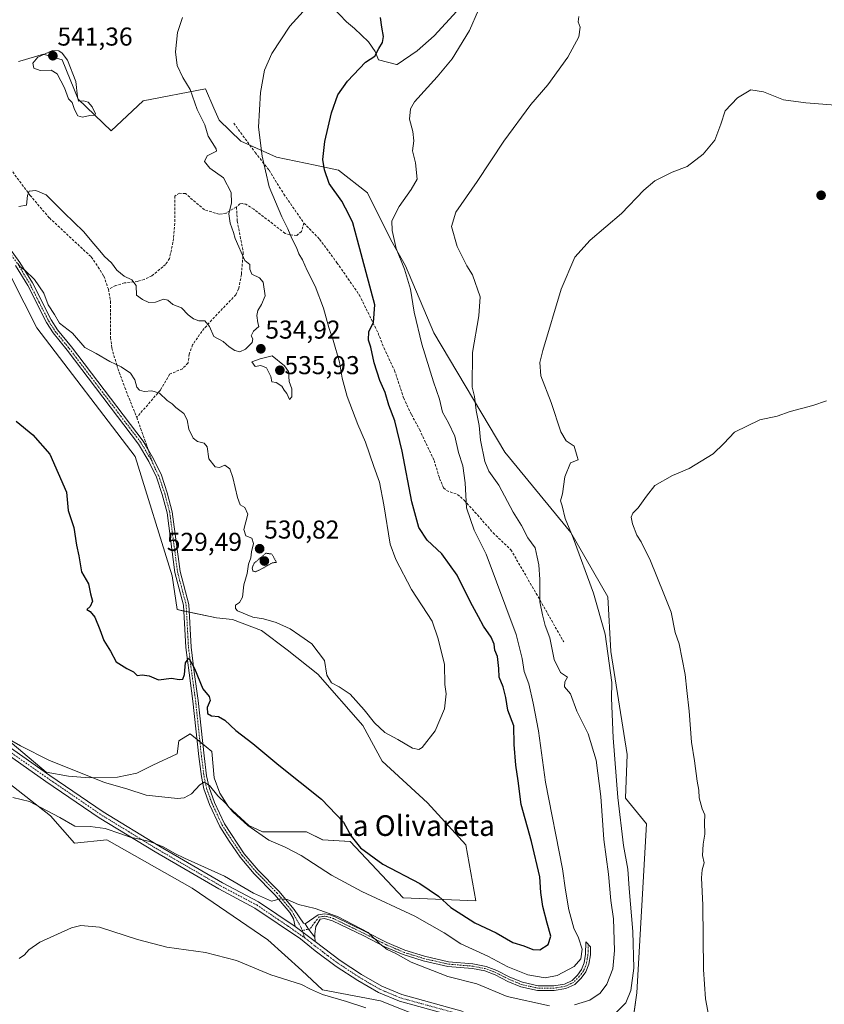
# Model space of a CAD drawing. Units: metres. Extents: x 638426 to 641897, y 4715933 to 4718316.
# Drawn here: x 639316 to 639628, y 4717403 to 4717785 of the extents above; entities that cross this region are included whole.
import ezdxf
from ezdxf.enums import TextEntityAlignment as Align

# ---------------------------------------------------------------- set-up
doc = ezdxf.new("R2010")
doc.units = ezdxf.units.M
doc.header["$MEASUREMENT"] = 0
for name, pattern in [('TRAZO_Y_PUNTO', [1, 0.5, -0.25, 0, -0.25]), ('TRAZOS2', [0.375, 0.25, -0.125]), ('TRAZOSX2', [1.5, 1, -0.5])]:
    doc.linetypes.add(name, pattern=pattern)
for name, color, linetype, lineweight in [('Camino', 19, 'Continuous', 0), ('Camino Cxs', 19, 'Continuous', 0), ('Camino eje', 39, 'TRAZO_Y_PUNTO', 13), ('Carátula', 7, 'Continuous', 5), ('Cultivos herbáceos CxS', 92, 'Continuous', 0), ('Curva de nivel maestra', 36, 'Continuous', 30), ('Curva de nivel normal', 36, 'Continuous', 0), ('Curva de nivel normal depresión', 36, 'TRAZOS2', 0), ('Matorral', 135, 'Continuous', 0), ('Matorral CxS', 135, 'Continuous', 0), ('Punto de cota en terreno', 7, 'Continuous', 0), ('Rótulo de punto de cota en terreno', 19, 'Continuous', 0), ('Senda', 19, 'TRAZOSX2', 0), ('Texto cartográfico', 19, 'Continuous', 0)]:
    doc.layers.add(name, color=color, linetype=linetype, lineweight=lineweight)
doc.styles.add('Arial', font='txt', dxfattribs={"height": 0.2})

# ---------------------------------------------------------------- blocks, each defined once
blk = doc.blocks.new('*U150')
at = {"layer": 'Cultivos herbáceos CxS', "color": 92, "linetype": 'Continuous', "lineweight": 0}
for points in [[(639307.86, 4717694.82, 529.87), (639322.84, 4717665.47, 528.98), (639360.93, 4717615.5, 527.47), (639375.29, 4717569.28, 526.53), (639377.16, 4717556.17, 525.99), (639392.38, 4717553.01, 527.88), (639398.62, 4717552.38, 528.5), (639409.86, 4717548.01, 528.23), (639419.85, 4717540.51, 528.88), (639431.71, 4717531.14, 529.66), (639449.2, 4717511.16, 529.46), (639456.69, 4717497.42, 528.83), (639474.17, 4717481.18, 528.87), (639489.15, 4717464.94, 529.06), (639492.97, 4717443.16, 528.06), (639464.8, 4717444.33, 521.9), (639444.2, 4717466.19, 523.98), (639433.59, 4717466.81, 522.01), (639427.34, 4717469.94, 521.84), (639410.25, 4717469.94, 520.12), (639404.94, 4717472.44, 519.92), (639397.14, 4717479.62, 519.77), (639393.71, 4717484.93, 520.19), (639391.52, 4717490.86, 521.01), (639390.59, 4717501.17, 522.69), (639388.39, 4717502.95, 522.27), (639382.2, 4717507.96, 522.68), (639377.79, 4717505.23, 522.76), (639377.16, 4717500.23, 522.14), (639367.8, 4717495.86, 521.66), (639361.55, 4717492.73, 520.92), (639354.06, 4717491.17, 520.54), (639343.13, 4717490.86, 519.74), (639335.02, 4717491.49, 518.67), (639326.41, 4717493.06, 517.74), (639299.18, 4717516, 520.68)], [(639302.86, 4717495.86, 516.09), (639328.07, 4717476.18, 514.52), (639337.43, 4717465.57, 513.09), (639349.92, 4717466.81, 513.41), (639383.01, 4717448.08, 512.51), (639412.36, 4717428.09, 511.82), (639425.47, 4717416.22, 511.46), (639433.58, 4717408.73, 510.46), (639456.06, 4717404.36, 511.28), (639479.79, 4717394.99, 510.45)], [(639548.47, 4717358.76, 507.3), (639555.34, 4717407.48, 508.8), (639559.08, 4717473.06, 506.55), (639550.97, 4717483.05, 508.05), (639551.59, 4717499.92, 507.42), (639545.35, 4717539.89, 508.64), (639544.1, 4717561.12, 507.67), (639529.74, 4717586.11, 509.97), (639504.2, 4717617.24, 512.86), (639476.68, 4717663.48, 517.47), (639465.76, 4717689.47, 519.69), (639460, 4717699.61, 520.31), (639450.92, 4717717.89, 521.67), (639439.68, 4717726.64, 523.62), (639430.63, 4717728.51, 525.79), (639415.64, 4717731.63, 528.88), (639401.9, 4717737.88, 530.94), (639393.48, 4717746, 532.09), (639391.45, 4717750.64, 531.92), (639388.17, 4717758.18, 532.96), (639363.97, 4717753.49, 538.34), (639351.64, 4717741.94, 539.5), (639338.84, 4717754.12, 539.86), (639332.6, 4717769.42, 540.54), (639327.44, 4717770.99, 540.4), (639325.42, 4717771.6, 540.12), (639316.2, 4717768.93, 539.18), (639315.74, 4717768.79, 539.1)], [(639434.68, 4717792.84, 529.37), (639442.8, 4717784.1, 527.56), (639445.92, 4717781.6, 527), (639451.38, 4717776.44, 525.92), (639453.94, 4717772.64, 525.09), (639455.22, 4717769.47, 524.66), (639462.21, 4717767.6, 522.85), (639462.46, 4717767.63, 522.79), (639470.27, 4717772.85, 522.25), (639476.83, 4717778.79, 521.54), (639489.94, 4717793.15, 520.7)]]:
    blk.add_polyline3d(points, dxfattribs=at)
blk = doc.blocks.new('*U186')
at = {"layer": 'Curva de nivel normal', "color": 36, "linetype": 'Continuous', "lineweight": 0}
blk.add_polyline3d([(639315.85, 4717712.49, 535), (639318.72, 4717713.06, 535), (639319.11, 4717716.82, 535), (639319.87, 4717718.46, 535), (639322.37, 4717718.75, 535), (639326.39, 4717717.03, 535), (639333.4, 4717710.04, 535), (639340.87, 4717702.85, 535), (639344.84, 4717698, 535), (639347.27, 4717695.36, 535), (639349, 4717693.17, 535), (639351.75, 4717690.65, 535), (639353.81, 4717687.81, 535), (639356.68, 4717685.51, 535), (639359.67, 4717684.05, 535), (639361.26, 4717681.84, 535), (639361.44, 4717678.08, 535), (639363.75, 4717676.39, 535), (639366.26, 4717675.24, 535), (639368.8, 4717675.44, 535), (639371.85, 4717676.55, 535), (639373.56, 4717676.16, 535), (639375.48, 4717674.48, 535), (639378.86, 4717673.25, 535), (639381.46, 4717670.55, 535), (639383.52, 4717668.91, 535), (639385.6, 4717668.18, 535), (639387.9, 4717668.16, 535), (639389.71, 4717666.02, 535), (639391.41, 4717662.1, 535), (639395.03, 4717660.21, 535), (639397.39, 4717658.14, 535), (639399.49, 4717656.64, 535), (639401.52, 4717656.18, 535), (639403.73, 4717657.18, 535), (639406.23, 4717659.78, 535), (639406.49, 4717661.25, 535), (639405.86, 4717662.35, 535), (639406.77, 4717664.16, 535), (639408.79, 4717665.95, 535), (639408.41, 4717667.38, 535), (639408.02, 4717670.21, 535), (639408.44, 4717672.22, 535), (639409.93, 4717674.49, 535), (639411.24, 4717677.83, 535), (639410.57, 4717683.14, 535), (639409.05, 4717684.88, 535), (639406.08, 4717686.23, 535), (639405.35, 4717688.2, 535), (639405.34, 4717690.03, 535), (639403.44, 4717691.54, 535), (639399.64, 4717700.11, 535), (639399.04, 4717702.48, 535), (639397.72, 4717706.06, 535), (639397.27, 4717709.74, 535), (639398.28, 4717713.92, 535), (639398.17, 4717717.93, 535), (639395.14, 4717723.6, 535), (639389.86, 4717727.45, 535), (639387.73, 4717729.97, 535), (639388.8, 4717732.13, 535), (639392.42, 4717733.93, 535), (639392.31, 4717734.94, 535), (639389.26, 4717739.76, 535), (639387.87, 4717744.27, 535), (639385, 4717750.17, 535), (639382.2, 4717757.89, 535), (639379.35, 4717762.52, 535), (639377.21, 4717767.23, 535), (639376.49, 4717772.47, 535), (639377.35, 4717780.04, 535), (639379.23, 4717785.87, 535)], dxfattribs=at)
blk = doc.blocks.new('*U202')
at = {"layer": 'Curva de nivel normal', "color": 36, "linetype": 'Continuous', "lineweight": 0}
blk.add_polyline3d([(639315.47, 4717690.48, 530), (639316.39, 4717689.12, 530), (639318.17, 4717687.81, 530), (639321.86, 4717684.17, 530), (639325.48, 4717678.91, 530), (639327.22, 4717674.33, 530), (639329.58, 4717670.68, 530), (639331.59, 4717667.33, 530), (639336.64, 4717663.42, 530), (639341.42, 4717657.81, 530), (639345.85, 4717655.57, 530), (639351.07, 4717652.46, 530), (639355.49, 4717650.38, 530), (639359.08, 4717647.88, 530), (639360.73, 4717645.3, 530), (639361.53, 4717642.5, 530), (639362.61, 4717641.25, 530), (639364.35, 4717640.83, 530), (639367.38, 4717641.04, 530), (639370.3, 4717640.18, 530), (639373.28, 4717637.22, 530), (639375.22, 4717635.93, 530), (639376.69, 4717634.53, 530), (639379.76, 4717632.26, 530), (639381.1, 4717629.83, 530), (639381.66, 4717626.16, 530), (639383.34, 4717622.68, 530), (639385.04, 4717621.35, 530), (639387.71, 4717620.78, 530), (639388.79, 4717619.27, 530), (639389.41, 4717614.62, 530), (639391.92, 4717611.49, 530), (639393.65, 4717611.26, 530), (639395.69, 4717612.16, 530), (639397.61, 4717610.8, 530), (639398.81, 4717607.45, 530), (639400.53, 4717599.61, 530), (639401.64, 4717596.8, 530), (639403.45, 4717595.83, 530), (639404.62, 4717593.14, 530), (639403.01, 4717587.22, 530), (639403.82, 4717584.75, 530), (639406.15, 4717583.89, 530), (639406.74, 4717581.86, 530), (639405.97, 4717578.61, 530), (639405.7, 4717576.19, 530), (639404.82, 4717573.83, 530), (639404.35, 4717570.16, 530), (639402.98, 4717565.83, 530), (639402.46, 4717560.94, 530), (639401.38, 4717558.95, 530), (639399.8, 4717557.88, 530), (639399.74, 4717556.56, 530), (639400.63, 4717555.69, 530), (639406.57, 4717553.22, 530), (639410.6, 4717552.54, 530), (639415.62, 4717551.2, 530), (639421.02, 4717548.73, 530), (639424.77, 4717546.18, 530), (639429.39, 4717542.87, 530), (639434.31, 4717536.42, 530), (639435.19, 4717530.71, 530), (639436.97, 4717527.75, 530), (639440, 4717526.26, 530), (639444.2, 4717523.34, 530), (639449.73, 4717517.33, 530), (639453.62, 4717512.26, 530), (639457.7, 4717508.52, 530), (639462.73, 4717505.78, 530), (639468.44, 4717502.45, 530), (639470.89, 4717501.89, 530), (639472.13, 4717502.64, 530), (639477.16, 4717509.19, 530), (639480.78, 4717517.62, 530), (639481.42, 4717523.49, 530), (639480.93, 4717527.16, 530), (639480.81, 4717534.83, 530), (639478.38, 4717544.84, 530), (639476.04, 4717551.64, 530), (639468.04, 4717563.91, 530), (639461.94, 4717575.57, 530), (639459.71, 4717581.6, 530), (639457.33, 4717596.85, 530), (639455.66, 4717605.63, 530), (639453.41, 4717611.72, 530), (639450.14, 4717621.12, 530), (639447.19, 4717628, 530), (639443.12, 4717638.86, 530), (639441.1, 4717646, 530), (639440.08, 4717652.16, 530), (639437.72, 4717660.69, 530), (639435.92, 4717665.56, 530), (639433.97, 4717673.08, 530), (639430.7, 4717681.58, 530), (639427.6, 4717687.65, 530), (639425.83, 4717691.78, 530), (639424.41, 4717694.19, 530), (639423.4, 4717696.59, 530), (639421.58, 4717700.13, 530), (639420.08, 4717703.81, 530), (639417.71, 4717708.49, 530), (639412.8, 4717720.18, 530), (639411.39, 4717726.35, 530), (639410.09, 4717732.06, 530), (639408.66, 4717743.3, 530), (639409.44, 4717756.81, 530), (639411.08, 4717765.46, 530), (639413.93, 4717771.83, 530), (639420.82, 4717782.49, 530), (639426.04, 4717788.17, 530)], dxfattribs=at)
blk = doc.blocks.new('5PATER')
at = {"layer": 'Carátula', "linetype": 'Continuous', "lineweight": 5}
h = blk.add_hatch(color=250, dxfattribs=at)
edge = h.paths.add_edge_path()
edge.add_ellipse((0, 0.01), major_axis=(-1.33, -1.34), ratio=0.999422, start_angle=0, end_angle=360)

msp = doc.modelspace()

# ---------------------------------------------------------------- linework, layer by layer
at = {"layer": 'Camino', "color": 19, "linetype": 'Continuous', "lineweight": 0}
for points in [[(639310.46, 4717698.72, 530.2), (639316.23, 4717690.81, 530.16), (639321.05, 4717682.88, 529.69), (639328.29, 4717668.54, 529.81), (639330.79, 4717664.68, 529.43), (639336.18, 4717658.06, 529.13), (639363.95, 4717621.55, 527.81), (639366.05, 4717617.97, 527.65), (639368.04, 4717614.59, 527.58), (639371.08, 4717608.26, 527.37), (639373.37, 4717601.41, 527.24), (639375.3, 4717594.11, 527.03), (639378.33, 4717570.99, 526.86), (639381.7, 4717558.14, 526.24), (639382.59, 4717541.63, 525.57), (639383.84, 4717531.89, 525.12), (639385.35, 4717520.89, 523.77), (639387.62, 4717499.42, 521.44), (639388.62, 4717491.73, 520.6), (639389.54, 4717487.17, 520.02), (639391.67, 4717481.32, 519.16), (639395.52, 4717473.06, 518.22), (639403.21, 4717461.43, 517.19), (639408.59, 4717455.11, 516.5), (639416.62, 4717446.94, 515.34), (639422.51, 4717439.84, 514.63), (639426.1, 4717434.58, 514.08), (639426.82, 4717434.31, 514.06)], [(639422.87, 4717433.2, 514.1), (639422.25, 4717436.21, 514.34), (639420.82, 4717438.66, 514.49), (639415.09, 4717445.56, 515.2), (639407.07, 4717453.72, 516.32), (639401.57, 4717460.18, 516.93), (639397.38, 4717466.31, 517.58), (639393.71, 4717472.07, 518.16), (639389.77, 4717480.53, 519.1), (639387.55, 4717486.61, 519.78), (639386.59, 4717491.4, 520.15), (639385.58, 4717499.18, 521.22), (639383.31, 4717520.64, 523.8), (639381.8, 4717531.62, 524.49), (639380.54, 4717541.44, 525.22), (639379.66, 4717557.82, 526.11), (639376.31, 4717570.59, 526.66), (639373.28, 4717593.71, 527.02), (639371.4, 4717600.82, 527.19), (639369.17, 4717607.48, 527.35), (639366.22, 4717613.62, 527.52), (639362.24, 4717620.4, 527.76), (639334.56, 4717656.79, 529.12), (639329.12, 4717663.47, 529.03), (639326.5, 4717667.51, 529.22), (639319.25, 4717681.88, 529.56), (639314.52, 4717689.67, 529.95)], [(639487.31, 4717397.65, 510.82), (639463.36, 4717404.22, 511.43), (639455.29, 4717407.58, 511.62), (639447.2, 4717412.31, 512.14), (639438.86, 4717417.78, 512.77), (639430.74, 4717423.83, 513.4), (639424.97, 4717428.47, 513.75), (639407.34, 4717440.4, 513.8), (639393.37, 4717447.81, 514.02), (639368.63, 4717462.17, 514.12), (639347.01, 4717475.39, 515.8), (639326.33, 4717489.54, 516.9), (639297.05, 4717510.02, 518.44)], [(639298.52, 4717512.33, 519.21), (639327.89, 4717491.79, 517.71), (639348.5, 4717477.69, 516.3), (639370.03, 4717464.52, 514.96), (639394.7, 4717450.2, 514.47), (639408.75, 4717442.75, 514.41), (639422.87, 4717433.2, 514.1)], [(639426.82, 4717434.31, 514.06), (639431.91, 4717437.82, 514.74), (639434.35, 4717438.12, 514.85), (639435.92, 4717437.89, 514.88), (639438.12, 4717437.13, 514.94), (639450.32, 4717431.22, 514.94), (639458.41, 4717427.06, 514.98), (639465.46, 4717424.05, 515.59), (639473, 4717421.71, 516.11), (639482.37, 4717419.54, 517.05), (639491.86, 4717418.76, 517.74), (639496.98, 4717417.76, 517.96), (639501.16, 4717416.15, 518.44), (639506.09, 4717413.62, 518.5), (639511.01, 4717411.59, 518.36), (639517.08, 4717410.24, 518.51), (639523.2, 4717410.2, 518.86), (639527.34, 4717410.93, 518.75), (639530.3, 4717412.29, 518.68), (639532.38, 4717414.37, 518.93), (639533.95, 4717416.51, 519.18), (639534.99, 4717419.15, 519.38), (639535.52, 4717422.44, 519.65), (639535.58, 4717427.31, 519.63), (639537.44, 4717425.3, 519.11), (639537.35, 4717422.28, 519), (639536.76, 4717418.66, 518.93), (639535.56, 4717415.62, 518.91), (639533.77, 4717413.18, 518.66), (639531.36, 4717410.77, 518.34), (639527.89, 4717409.17, 518.41), (639523.35, 4717408.37, 518.36), (639516.87, 4717408.41, 517.79), (639510.46, 4717409.84, 517.76), (639505.32, 4717411.96, 517.78), (639500.41, 4717414.48, 517.99), (639496.47, 4717416, 517.36), (639491.61, 4717416.95, 516.86), (639482.09, 4717417.73, 516.42), (639472.52, 4717419.94, 515.56), (639464.83, 4717422.33, 514.92), (639457.63, 4717425.41, 514.6), (639449.5, 4717429.58, 514.74), (639437.42, 4717435.44, 514.68), (639434.33, 4717436.28, 514.66), (639432.59, 4717436.06, 514.6), (639430.96, 4717433.19, 514.27), (639430.5, 4717430.34, 513.91), (639430.56, 4717429.16, 513.77)], [(639422.87, 4717433.2, 514.1), (639430.66, 4717427.4, 513.62)], [(639422.87, 4717433.2, 514.1), (639430.66, 4717427.4, 513.62)], [(639430.56, 4717429.16, 513.77), (639428.06, 4717432.19, 514), (639426.82, 4717434.31, 514.06)], [(639430.56, 4717429.16, 513.77), (639428.06, 4717432.19, 514), (639426.82, 4717434.31, 514.06)], [(639430.56, 4717429.16, 513.77), (639430.66, 4717427.4, 513.62)], [(639430.66, 4717427.4, 513.62), (639440.43, 4717420.02, 512.95), (639448.64, 4717414.64, 512.31), (639456.51, 4717410.03, 511.94), (639464.25, 4717406.81, 511.56), (639488.09, 4717400.27, 511.1)]]:
    msp.add_polyline3d(points, dxfattribs=at)
at = {"layer": 'Camino Cxs', "color": 19, "linetype": 'Continuous', "lineweight": 0}
for points in [[(639310.46, 4717698.72, 530.2), (639316.23, 4717690.81, 530.16), (639321.05, 4717682.88, 529.69), (639328.29, 4717668.54, 529.81), (639330.79, 4717664.68, 529.43), (639336.18, 4717658.06, 529.13), (639363.95, 4717621.55, 527.81), (639366.05, 4717617.97, 527.65), (639368.04, 4717614.59, 527.58), (639371.08, 4717608.26, 527.37), (639373.37, 4717601.41, 527.24), (639375.3, 4717594.11, 527.03), (639378.33, 4717570.99, 526.86), (639381.7, 4717558.14, 526.24), (639382.59, 4717541.63, 525.57), (639383.84, 4717531.89, 525.12), (639385.35, 4717520.89, 523.77), (639387.62, 4717499.42, 521.44), (639388.62, 4717491.73, 520.6), (639389.54, 4717487.17, 520.02), (639391.67, 4717481.32, 519.16), (639395.52, 4717473.06, 518.22), (639403.21, 4717461.43, 517.19), (639408.59, 4717455.11, 516.5), (639416.62, 4717446.94, 515.34), (639422.51, 4717439.84, 514.63), (639426.1, 4717434.58, 514.08), (639426.82, 4717434.31, 514.06), (639428.06, 4717432.19, 514), (639430.56, 4717429.16, 513.77), (639430.66, 4717427.4, 513.62), (639422.87, 4717433.2, 514.1), (639422.25, 4717436.21, 514.34), (639420.82, 4717438.66, 514.49), (639415.09, 4717445.56, 515.2), (639407.07, 4717453.72, 516.32), (639401.57, 4717460.18, 516.93), (639397.38, 4717466.31, 517.58), (639393.71, 4717472.07, 518.16), (639389.77, 4717480.53, 519.1), (639387.55, 4717486.61, 519.78), (639386.59, 4717491.4, 520.15), (639385.58, 4717499.18, 521.22), (639383.31, 4717520.64, 523.8), (639381.8, 4717531.62, 524.49), (639380.54, 4717541.44, 525.22), (639379.66, 4717557.82, 526.11), (639376.31, 4717570.59, 526.66), (639373.28, 4717593.71, 527.02), (639371.4, 4717600.82, 527.19), (639369.17, 4717607.48, 527.35), (639366.22, 4717613.62, 527.52), (639362.24, 4717620.4, 527.76), (639334.56, 4717656.79, 529.12), (639329.12, 4717663.47, 529.03), (639326.5, 4717667.51, 529.22), (639319.25, 4717681.88, 529.56), (639314.52, 4717689.67, 529.95)], [(639487.31, 4717397.65, 510.82), (639463.36, 4717404.22, 511.43), (639455.29, 4717407.58, 511.62), (639447.2, 4717412.31, 512.14), (639438.86, 4717417.78, 512.77), (639430.74, 4717423.83, 513.4), (639424.97, 4717428.47, 513.75), (639407.34, 4717440.4, 513.8), (639393.37, 4717447.81, 514.02), (639368.63, 4717462.17, 514.12), (639347.01, 4717475.39, 515.8), (639326.33, 4717489.54, 516.9), (639297.05, 4717510.02, 518.44)], [(639298.52, 4717512.33, 519.21), (639327.89, 4717491.79, 517.71), (639348.5, 4717477.69, 516.3), (639370.03, 4717464.52, 514.96), (639394.7, 4717450.2, 514.47), (639408.75, 4717442.75, 514.41), (639422.87, 4717433.2, 514.1), (639430.66, 4717427.4, 513.62), (639440.43, 4717420.02, 512.95), (639448.64, 4717414.64, 512.31), (639456.51, 4717410.03, 511.94), (639464.25, 4717406.81, 511.56), (639488.09, 4717400.27, 511.1)]]:
    msp.add_polyline3d(points, dxfattribs=at)
msp.add_polyline3d([(639430.56, 4717429.16, 513.77), (639428.06, 4717432.19, 514), (639426.82, 4717434.31, 514.06), (639431.91, 4717437.82, 514.74), (639434.35, 4717438.12, 514.85), (639435.92, 4717437.89, 514.88), (639438.12, 4717437.13, 514.94), (639450.32, 4717431.22, 514.94), (639458.41, 4717427.06, 514.98), (639465.46, 4717424.05, 515.59), (639473, 4717421.71, 516.11), (639482.37, 4717419.54, 517.05), (639491.86, 4717418.76, 517.74), (639496.98, 4717417.76, 517.96), (639501.16, 4717416.15, 518.44), (639506.09, 4717413.62, 518.5), (639511.01, 4717411.59, 518.36), (639517.08, 4717410.24, 518.51), (639523.2, 4717410.2, 518.86), (639527.34, 4717410.93, 518.75), (639530.3, 4717412.29, 518.68), (639532.38, 4717414.37, 518.93), (639533.95, 4717416.51, 519.18), (639534.99, 4717419.15, 519.38), (639535.52, 4717422.44, 519.65), (639535.58, 4717427.31, 519.63), (639537.44, 4717425.3, 519.11), (639537.35, 4717422.28, 519), (639536.76, 4717418.66, 518.93), (639535.56, 4717415.62, 518.91), (639533.77, 4717413.18, 518.66), (639531.36, 4717410.77, 518.34), (639527.89, 4717409.17, 518.41), (639523.35, 4717408.37, 518.36), (639516.87, 4717408.41, 517.79), (639510.46, 4717409.84, 517.76), (639505.32, 4717411.96, 517.78), (639500.41, 4717414.48, 517.99), (639496.47, 4717416, 517.36), (639491.61, 4717416.95, 516.86), (639482.09, 4717417.73, 516.42), (639472.52, 4717419.94, 515.56), (639464.83, 4717422.33, 514.92), (639457.63, 4717425.41, 514.6), (639449.5, 4717429.58, 514.74), (639437.42, 4717435.44, 514.68), (639434.33, 4717436.28, 514.66), (639432.59, 4717436.06, 514.6), (639430.96, 4717433.19, 514.27), (639430.5, 4717430.34, 513.91), (639430.56, 4717429.16, 513.77)], close=True, dxfattribs=at)
at = {"layer": 'Camino eje', "color": 39, "linetype": 'TRAZO_Y_PUNTO', "lineweight": 13}
for points in [[(639256.94, 4717786.38, 533.55), (639259.62, 4717779.29, 533.34), (639264.25, 4717767.97, 532.97), (639266.79, 4717762.66, 532.49), (639269.31, 4717757.39, 532.39), (639273.7, 4717748.75, 532.1), (639278.12, 4717740.08, 531.81), (639284.92, 4717728.02, 531.13), (639290.24, 4717720.55, 530.99), (639309.66, 4717698.08, 530.16), (639315.38, 4717690.24, 530.05), (639317.79, 4717686.28, 529.84), (639320.15, 4717682.38, 529.63), (639323.77, 4717675.21, 529.45), (639327.4, 4717668.03, 529.49), (639329.96, 4717664.08, 529.2), (639335.37, 4717657.43, 529.1), (639363.1, 4717620.98, 527.79), (639366.14, 4717615.8, 527.58), (639367.26, 4717614.15, 527.56)], [(639367.26, 4717614.15, 527.56), (639368.24, 4717611.8, 527.49), (639370.13, 4717607.87, 527.36), (639372.39, 4717601.12, 527.21), (639374.29, 4717593.91, 527.02), (639377.32, 4717570.79, 526.76), (639380.68, 4717557.98, 526.14), (639381.57, 4717541.54, 525.19), (639382.82, 4717531.76, 524.8), (639384.33, 4717520.77, 523.78), (639386.6, 4717499.3, 521.12), (639387.61, 4717491.57, 520.37), (639388.07, 4717489.29, 520.15), (639388.55, 4717486.89, 519.89), (639389.66, 4717483.85, 519.48), (639390.72, 4717480.93, 519.11), (639394.62, 4717472.57, 518.19), (639396.45, 4717469.69, 517.88), (639400.3, 4717463.87, 517.29), (639402.39, 4717460.81, 517.04), (639407.83, 4717454.42, 516.39), (639415.86, 4717446.25, 515.27), (639418.72, 4717442.8, 514.87), (639421.67, 4717439.25, 514.56), (639425.36, 4717432.56, 513.97), (639425.66, 4717431.65, 513.92)], [(639297.79, 4717511.18, 518.83), (639327.11, 4717490.67, 517.29), (639347.76, 4717476.54, 516.05), (639358.57, 4717469.93, 515.21), (639369.33, 4717463.35, 514.55), (639394.04, 4717449.01, 514.25), (639408.05, 4717441.58, 514.11), (639420.39, 4717433.22, 514.07), (639426.57, 4717428.91, 513.82)], [(639536.51, 4717426.31, 519.24), (639536.48, 4717423.87, 519.24), (639536.44, 4717422.36, 519.21), (639536.17, 4717420.72, 519.21), (639535.88, 4717418.91, 519.15), (639534.76, 4717416.07, 519.03), (639533.08, 4717413.78, 518.79), (639530.83, 4717411.53, 518.51), (639529.1, 4717410.73, 518.55), (639527.62, 4717410.05, 518.58), (639523.28, 4717409.29, 518.63), (639516.98, 4717409.33, 518.16), (639513.77, 4717410.04, 518.18), (639510.74, 4717410.72, 518.07), (639505.71, 4717412.79, 518.14), (639500.79, 4717415.32, 518.22), (639496.73, 4717416.88, 517.67), (639491.74, 4717417.86, 517.32), (639482.23, 4717418.64, 516.82), (639477.45, 4717419.74, 516.22), (639472.76, 4717420.83, 515.83), (639465.15, 4717423.19, 515.31), (639461.55, 4717424.73, 515.09), (639458.02, 4717426.24, 514.8), (639453.96, 4717428.32, 514.88), (639449.91, 4717430.4, 514.84), (639443.87, 4717433.33, 514.71), (639437.77, 4717436.29, 514.81), (639436.67, 4717436.67, 514.77), (639435.13, 4717437.09, 514.77), (639434.34, 4717437.2, 514.75), (639433.47, 4717437.09, 514.72), (639432.25, 4717436.94, 514.67), (639430.47, 4717434.75, 514.38), (639428.8, 4717432.36, 514.05), (639425.66, 4717431.65, 513.92)], [(639425.66, 4717431.65, 513.92), (639426.57, 4717428.91, 513.82)], [(639426.57, 4717428.91, 513.82), (639430.7, 4717425.62, 513.51), (639435.59, 4717421.93, 513.13), (639439.65, 4717418.9, 512.84), (639447.92, 4717413.48, 512.16), (639451.86, 4717411.17, 511.97), (639455.9, 4717408.81, 511.75), (639463.81, 4717405.52, 511.49), (639487.7, 4717398.96, 510.92)]]:
    msp.add_polyline3d(points, dxfattribs=at)
at = {"layer": 'Cultivos herbáceos CxS', "color": 92, "linetype": 'Continuous', "lineweight": 0}
for points in [[(639434.68, 4717792.84, 529.37), (639442.8, 4717784.1, 527.56), (639445.92, 4717781.6, 527), (639451.38, 4717776.44, 525.92), (639453.93, 4717772.64, 525.09), (639455.22, 4717769.47, 524.66), (639462.21, 4717767.6, 522.85), (639462.46, 4717767.63, 522.79), (639470.27, 4717772.85, 522.25), (639476.83, 4717778.79, 521.54), (639489.94, 4717793.15, 520.7)], [(639551.78, 4717382.24, 506.7), (639555.34, 4717407.48, 508.8), (639559.08, 4717473.06, 506.55), (639550.97, 4717483.05, 508.05), (639551.59, 4717499.92, 507.42), (639545.35, 4717539.89, 508.64), (639544.1, 4717561.12, 507.67), (639529.74, 4717586.11, 509.97), (639504.2, 4717617.24, 512.86), (639476.68, 4717663.48, 517.47), (639465.76, 4717689.47, 519.69), (639460, 4717699.61, 520.31), (639450.92, 4717717.89, 521.67), (639439.68, 4717726.64, 523.62), (639430.62, 4717728.51, 525.79), (639415.64, 4717731.63, 528.88), (639405.4, 4717736.29, 530.54), (639401.9, 4717737.88, 530.94), (639393.47, 4717746, 532.09), (639391.45, 4717750.64, 531.92), (639388.17, 4717758.18, 532.96), (639363.97, 4717753.49, 538.34), (639351.64, 4717741.94, 539.5), (639338.84, 4717754.12, 539.86), (639332.6, 4717769.42, 540.54), (639327.44, 4717770.99, 540.4), (639325.42, 4717771.61, 540.12), (639316.2, 4717768.93, 539.18), (639315.74, 4717768.8, 539.1)], [(639307.86, 4717694.82, 529.87), (639322.84, 4717665.47, 528.98), (639360.93, 4717615.5, 527.47), (639375.29, 4717569.28, 526.53), (639377.16, 4717556.17, 525.99), (639379.78, 4717555.62, 526.03), (639380.82, 4717555.41, 526.03), (639381.86, 4717555.19, 526.15), (639392.38, 4717553.01, 527.88), (639398.62, 4717552.38, 528.5), (639409.86, 4717548.01, 528.23), (639419.85, 4717540.51, 528.88), (639431.71, 4717531.15, 529.66), (639449.19, 4717511.16, 529.46), (639456.69, 4717497.42, 528.83), (639474.17, 4717481.18, 528.87), (639489.15, 4717464.94, 529.06), (639492.97, 4717443.16, 528.06), (639464.8, 4717444.33, 521.9), (639444.2, 4717466.19, 523.98), (639433.58, 4717466.81, 522.01), (639427.34, 4717469.94, 521.84), (639410.25, 4717469.94, 520.12), (639404.94, 4717472.44, 519.92), (639397.14, 4717479.62, 519.77), (639393.71, 4717484.93, 520.19), (639391.52, 4717490.86, 521.01), (639390.58, 4717501.17, 522.69), (639388.38, 4717502.95, 522.27), (639387.14, 4717503.96, 521.95), (639386.01, 4717504.87, 521.87), (639384.88, 4717505.79, 522.1), (639382.2, 4717507.96, 522.68), (639377.78, 4717505.23, 522.76), (639377.16, 4717500.23, 522.14), (639367.8, 4717495.86, 521.66), (639361.55, 4717492.73, 520.92), (639354.06, 4717491.17, 520.54), (639343.13, 4717490.86, 519.74), (639335.02, 4717491.49, 518.67), (639326.41, 4717493.06, 517.74), (639299.18, 4717516, 520.68)], [(639302.86, 4717495.86, 516.09), (639328.07, 4717476.18, 514.52), (639337.43, 4717465.57, 513.09), (639349.92, 4717466.82, 513.41), (639383.01, 4717448.08, 512.51), (639412.36, 4717428.09, 511.82), (639425.47, 4717416.23, 511.46), (639433.58, 4717408.73, 510.46), (639456.06, 4717404.36, 511.28), (639479.79, 4717394.99, 510.45)]]:
    msp.add_polyline3d(points, dxfattribs=at)
at = {"layer": 'Curva de nivel maestra', "color": 36, "linetype": 'Continuous', "lineweight": 30}
msp.add_polyline3d([(639314.74, 4717629.22, 525), (639321.26, 4717623.97, 525), (639327.81, 4717616.45, 525), (639334.25, 4717601.72, 525), (639334.99, 4717594.63, 525), (639337.14, 4717588.02, 525), (639338.2, 4717581.14, 525), (639339.11, 4717576.99, 525), (639340.14, 4717570.78, 525), (639342.82, 4717566.13, 525), (639343.62, 4717562.26, 525), (639344.34, 4717559.48, 525), (639343.4, 4717557.37, 525), (639342.19, 4717556.25, 525), (639343.46, 4717555.48, 525), (639345.3, 4717553.2, 525), (639347.26, 4717548.44, 525), (639348.72, 4717544.16, 525), (639351.32, 4717539.99, 525), (639353.52, 4717535.96, 525), (639357.7, 4717533.27, 525), (639360.23, 4717531.99, 525), (639361.7, 4717530.65, 525), (639363.65, 4717530.92, 525), (639366.38, 4717530.51, 525), (639369.98, 4717528.96, 525), (639374.95, 4717529.59, 525), (639377.9, 4717529.02, 525), (639379.38, 4717529.16, 525), (639380.03, 4717530.97, 525), (639380.42, 4717535.53, 525), (639381.67, 4717537.35, 525), (639383.94, 4717533.28, 525), (639387.08, 4717525.39, 525), (639389.53, 4717522.51, 525), (639390.03, 4717520.86, 525), (639388.78, 4717518.21, 525), (639389, 4717515.83, 525), (639390.52, 4717514.94, 525), (639393.26, 4717514.66, 525), (639395.68, 4717513.26, 525), (639399.92, 4717509.24, 525), (639406.46, 4717504.27, 525), (639416.62, 4717495.78, 525), (639433.18, 4717482.59, 525), (639441.65, 4717473.66, 525), (639444.65, 4717468.33, 525), (639448.28, 4717463.79, 525), (639456.92, 4717457.4, 525), (639471.28, 4717449.9, 525), (639478.5, 4717444.97, 525), (639483.31, 4717440.6, 525), (639487.51, 4717437.85, 525), (639492.52, 4717434.72, 525), (639500.88, 4717430.78, 525), (639507.31, 4717427.04, 525), (639511.52, 4717425.72, 525), (639515.05, 4717424.26, 525), (639517.82, 4717424.17, 525), (639521.03, 4717426.26, 525), (639522.06, 4717429.53, 525), (639520.58, 4717434.53, 525), (639518.89, 4717440.94, 525), (639518.14, 4717446.45, 525), (639517.78, 4717452.55, 525), (639514.54, 4717466.18, 525), (639510.56, 4717480.57, 525), (639509.38, 4717489.68, 525), (639508.45, 4717495.76, 525), (639507.81, 4717503.8, 525), (639507.71, 4717511.02, 525), (639505.39, 4717517.18, 525), (639504.54, 4717522.04, 525), (639503.55, 4717526.16, 525), (639502, 4717529.93, 525), (639501.92, 4717533.32, 525), (639501.38, 4717537.97, 525), (639500.33, 4717540.37, 525), (639500.06, 4717542.76, 525), (639498.94, 4717545.52, 525), (639495.91, 4717549.7, 525), (639494.06, 4717553.36, 525), (639490.85, 4717559.09, 525), (639485.78, 4717569.49, 525), (639479.79, 4717577.86, 525), (639474.12, 4717583.07, 525), (639470.87, 4717588, 525), (639468.12, 4717598, 525), (639464.42, 4717617.65, 525), (639461.61, 4717629.39, 525), (639459.22, 4717635.5, 525), (639457.78, 4717640.42, 525), (639455.78, 4717645.09, 525), (639453.54, 4717651.85, 525), (639452.32, 4717658.01, 525), (639451.41, 4717660.63, 525), (639451.55, 4717663.99, 525), (639453.25, 4717667.51, 525), (639453.79, 4717674.43, 525), (639447.09, 4717699.45, 525), (639445.33, 4717706.2, 525), (639443.85, 4717709.21, 525), (639440.99, 4717714.63, 525), (639436.09, 4717721.39, 525), (639434.36, 4717726.7, 525), (639433.61, 4717730.72, 525), (639434.4, 4717737.79, 525), (639437.04, 4717748.9, 525), (639439.5, 4717755.83, 525), (639443.26, 4717761.16, 525), (639450.25, 4717768.49, 525), (639453.8, 4717770.83, 525), (639455.38, 4717773.83, 525), (639456.72, 4717776.15, 525), (639457.18, 4717778.46, 525), (639456.5, 4717782.15, 525), (639456.02, 4717785.83, 525)], dxfattribs=at)
at = {"layer": 'Curva de nivel normal', "color": 36, "linetype": 'Continuous', "lineweight": 0}
for points in [[(639295.58, 4717515.35, 520), (639316.51, 4717503.37, 520), (639327.74, 4717497.58, 520), (639337.82, 4717493.68, 520), (639349.08, 4717489.05, 520), (639357.71, 4717486.68, 520), (639365.23, 4717484.23, 520), (639377.35, 4717482.91, 520), (639379.92, 4717483.13, 520), (639382.74, 4717484.66, 520), (639385.93, 4717488.25, 520), (639387.66, 4717489.21, 520), (639389.74, 4717487.98, 520), (639392.89, 4717483.96, 520), (639396.06, 4717480.94, 520), (639398.78, 4717477.72, 520), (639404.58, 4717472.46, 520), (639412.78, 4717466.76, 520), (639419.09, 4717464.07, 520), (639425.22, 4717460.75, 520), (639436.97, 4717453.14, 520), (639448.77, 4717446.83, 520), (639469.31, 4717437.19, 520), (639480.75, 4717430.72, 520), (639487.1, 4717426.46, 520), (639497.61, 4717421.68, 520), (639505.31, 4717417.61, 520), (639513.15, 4717414.46, 520), (639519.84, 4717413.37, 520), (639524.48, 4717414.24, 520), (639531.03, 4717417.76, 520), (639533.63, 4717420.65, 520), (639534.12, 4717424.4, 520), (639532.77, 4717428.9, 520), (639530.99, 4717432.63, 520), (639529, 4717439.64, 520), (639527.68, 4717447.33, 520), (639526.62, 4717455.64, 520), (639519.91, 4717489.27, 520), (639517.28, 4717509.14, 520), (639515.13, 4717519.81, 520), (639513.46, 4717527.41, 520), (639511.73, 4717532.16, 520), (639510.95, 4717537.16, 520), (639508.54, 4717546.54, 520), (639496.98, 4717577.62, 520), (639492.29, 4717586.93, 520), (639489.3, 4717595.66, 520), (639488.89, 4717605.34, 520), (639487.92, 4717611.91, 520), (639486.22, 4717617.1, 520), (639484.82, 4717623.46, 520), (639482.36, 4717628.67, 520), (639480.02, 4717632.73, 520), (639478.86, 4717637.85, 520), (639476.52, 4717644.5, 520), (639472.02, 4717659.18, 520), (639469.1, 4717671.56, 520), (639467.67, 4717680.44, 520), (639465.29, 4717688.26, 520), (639462.05, 4717696.19, 520), (639460.55, 4717703.19, 520), (639460.34, 4717706.93, 520), (639463.22, 4717712.52, 520), (639467.9, 4717719.16, 520), (639470.17, 4717723.16, 520), (639469.64, 4717729.49, 520), (639468.46, 4717734.16, 520), (639468.9, 4717738.03, 520), (639468.5, 4717741.63, 520), (639467.26, 4717746.36, 520), (639467.66, 4717750.46, 520), (639469.14, 4717753.15, 520), (639478.01, 4717762.79, 520), (639483.78, 4717769.82, 520), (639490.52, 4717780.83, 520), (639493.98, 4717788.83, 520)], [(639531.19, 4717402.79, 515), (639537.19, 4717404.6, 515), (639541.19, 4717407.32, 515), (639543.69, 4717410.84, 515), (639546.01, 4717416.75, 515), (639546.77, 4717423.97, 515), (639546.36, 4717436.16, 515), (639545.33, 4717443.35, 515), (639544.37, 4717453.59, 515), (639542.64, 4717467.03, 515), (639541.44, 4717483.6, 515), (639539.62, 4717497.7, 515), (639536.49, 4717508.01, 515), (639532.14, 4717516.75, 515), (639529.62, 4717523.51, 515), (639527.37, 4717526.21, 515), (639527.49, 4717528.17, 515), (639528.48, 4717530, 515), (639525.81, 4717531.72, 515), (639523.36, 4717536.82, 515), (639521.62, 4717545.21, 515), (639519.8, 4717549.98, 515), (639518.8, 4717554.09, 515), (639517.77, 4717559.17, 515), (639517.82, 4717567.8, 515), (639517.4, 4717573.54, 515), (639516.68, 4717576.48, 515), (639515.94, 4717580.07, 515), (639513.18, 4717583.98, 515), (639510.63, 4717588.83, 515), (639507.45, 4717593.99, 515), (639501.87, 4717604.4, 515), (639498.02, 4717609.82, 515), (639496.43, 4717613.63, 515), (639494.77, 4717621.88, 515), (639494.25, 4717627.56, 515), (639493.05, 4717633.36, 515), (639492.41, 4717638.77, 515), (639491.54, 4717642.4, 515), (639491.62, 4717655.88, 515), (639494.12, 4717670.08, 515), (639494.6, 4717677.51, 515), (639491.65, 4717686.01, 515), (639489.47, 4717689.45, 515), (639485.73, 4717696.96, 515), (639483.55, 4717704.78, 515), (639485.16, 4717710.33, 515), (639493.52, 4717722.2, 515), (639503.85, 4717737.93, 515), (639514.26, 4717752.13, 515), (639520.83, 4717759.71, 515), (639528.6, 4717770.52, 515), (639532.88, 4717778.38, 515), (639533.44, 4717782.1, 515), (639532.58, 4717784.19, 515), (639532.91, 4717786.24, 515)], [(639340.5, 4717747.14, 540), (639343.3, 4717747.87, 540), (639345.25, 4717747.94, 540), (639345.59, 4717748.49, 540), (639344.24, 4717751.21, 540), (639342.71, 4717753.02, 540), (639340.92, 4717753.56, 540), (639338.88, 4717753.41, 540), (639338.57, 4717755.01, 540), (639337.95, 4717760.96, 540), (639334.68, 4717769.32, 540), (639332.62, 4717772.06, 540), (639331.37, 4717772.91, 540), (639328.88, 4717773.06, 540), (639323.22, 4717770.44, 540), (639321.28, 4717768.13, 540), (639321.64, 4717766.17, 540), (639324.06, 4717765.28, 540), (639328.29, 4717765.4, 540), (639330.69, 4717763.94, 540), (639333.46, 4717758.52, 540), (639335.02, 4717754.26, 540), (639336.53, 4717752.88, 540), (639337.41, 4717750.21, 540), (639338.64, 4717747.66, 540), (639340.5, 4717747.14, 540)], [(639543.48, 4717396.11, 510), (639551.12, 4717403.68, 510), (639553.09, 4717408.45, 510), (639554.2, 4717417.1, 510), (639553.86, 4717431.24, 510), (639552.39, 4717447.92, 510), (639551.82, 4717455.46, 510), (639550.14, 4717464.71, 510), (639547.99, 4717483.27, 510), (639546.16, 4717506.47, 510), (639545.59, 4717521.83, 510), (639545.67, 4717527.84, 510), (639543.08, 4717546.57, 510), (639538.61, 4717562.58, 510), (639530.64, 4717583.95, 510), (639527.55, 4717591.52, 510), (639526.38, 4717596.36, 510), (639525.81, 4717598.31, 510), (639526.55, 4717601.11, 510), (639527.46, 4717607.63, 510), (639529.6, 4717613.12, 510), (639532.59, 4717614.28, 510), (639532.29, 4717615.59, 510), (639531.04, 4717619.59, 510), (639528.03, 4717621.65, 510), (639525.96, 4717625.18, 510), (639522.21, 4717636.52, 510), (639518.2, 4717646.84, 510), (639517.83, 4717651.99, 510), (639518.89, 4717656.66, 510), (639525.98, 4717680.4, 510), (639531.39, 4717692.93, 510), (639537.34, 4717699.5, 510), (639549.39, 4717709.84, 510), (639558.04, 4717718.83, 510), (639562.41, 4717722.49, 510), (639569.03, 4717725.8, 510), (639574.82, 4717728.07, 510), (639581.1, 4717732.86, 510), (639585.62, 4717738.28, 510), (639587.99, 4717744.52, 510), (639589.6, 4717749.58, 510), (639594.37, 4717754.67, 510), (639599.6, 4717757.8, 510), (639604.44, 4717757, 510), (639612.27, 4717753.87, 510), (639620.82, 4717752.69, 510), (639635.55, 4717751.58, 510)], [(639420.7, 4717637.63, 535), (639421.63, 4717638.7, 535), (639421.66, 4717641.83, 535), (639420.58, 4717644.65, 535), (639420.31, 4717648.5, 535), (639418.85, 4717650.75, 535), (639413.99, 4717654.63, 535), (639409.35, 4717653.4, 535), (639406.19, 4717652.27, 535), (639407.41, 4717650.46, 535), (639409.57, 4717650.91, 535), (639411.87, 4717649.96, 535), (639413.48, 4717646.57, 535), (639413.91, 4717644.56, 535), (639415.62, 4717644.21, 535), (639417.75, 4717642.79, 535), (639418.68, 4717641.22, 535), (639419.75, 4717639.98, 535), (639420.7, 4717637.63, 535)], [(639584.02, 4717394.18, 505), (639582.03, 4717405.15, 505), (639581.21, 4717416.58, 505), (639581, 4717441.54, 505), (639580.4, 4717452.1, 505), (639580.7, 4717455.26, 505), (639581.51, 4717457.99, 505), (639580.88, 4717460.73, 505), (639581.06, 4717465.19, 505), (639581.78, 4717469.09, 505), (639581.6, 4717473.57, 505), (639581.76, 4717476.52, 505), (639580.76, 4717478.85, 505), (639579.49, 4717483.21, 505), (639579.47, 4717486.09, 505), (639578.82, 4717489.55, 505), (639577.76, 4717497.52, 505), (639576.51, 4717504.79, 505), (639575.61, 4717516.8, 505), (639574.71, 4717524.81, 505), (639574.15, 4717530.99, 505), (639571.8, 4717542.91, 505), (639570.25, 4717547.26, 505), (639568.69, 4717555.16, 505), (639565.9, 4717562.25, 505), (639560.61, 4717575.07, 505), (639557.09, 4717582.4, 505), (639555.41, 4717585.05, 505), (639553.69, 4717589.39, 505), (639553.23, 4717592.02, 505), (639553.79, 4717593.52, 505), (639555.85, 4717595.66, 505), (639559.15, 4717600.2, 505), (639562.37, 4717604.27, 505), (639569.24, 4717608.13, 505), (639575.71, 4717610.89, 505), (639584.9, 4717616.6, 505), (639589.07, 4717620.64, 505), (639593.29, 4717625, 505), (639603.06, 4717629.77, 505), (639609.8, 4717631.22, 505), (639614.86, 4717632.95, 505), (639623.59, 4717635.34, 505), (639628.89, 4717637.12, 505)], [(639313.55, 4717483.26, 515), (639319.89, 4717481.68, 515), (639326.54, 4717478.17, 515), (639331.77, 4717475.54, 515), (639337.52, 4717472.19, 515), (639343.42, 4717471.97, 515), (639349.24, 4717471.23, 515), (639355.29, 4717469.23, 515), (639359.01, 4717467.87, 515), (639366.12, 4717466.4, 515), (639368.95, 4717465.26, 515), (639372, 4717463.98, 515), (639376.26, 4717461.57, 515), (639380.09, 4717459.74, 515), (639395.52, 4717452.82, 515), (639406.78, 4717446.16, 515), (639413.77, 4717443.08, 515), (639417.26, 4717443.91, 515), (639419.85, 4717443.76, 515), (639424.19, 4717441.72, 515), (639430.63, 4717440.2, 515), (639434.31, 4717438.96, 515), (639439.66, 4717436.97, 515), (639451.21, 4717430.85, 515), (639455.78, 4717426.56, 515), (639458.65, 4717424.34, 515), (639461.72, 4717422.84, 515), (639467.88, 4717419.46, 515), (639482.15, 4717413.9, 515), (639493.34, 4717411.01, 515), (639505.14, 4717406.04, 515), (639521.52, 4717402.52, 515)], [(639315.97, 4717420.81, 510), (639318.07, 4717422.2, 510), (639319.69, 4717424.19, 510), (639324.01, 4717427.14, 510), (639336.21, 4717432.71, 510), (639339.82, 4717433.6, 510), (639347.11, 4717432.94, 510), (639361.84, 4717428.16, 510), (639373.19, 4717425.23, 510), (639388.19, 4717423.2, 510), (639400.19, 4717420.02, 510), (639413.54, 4717414.46, 510), (639425.41, 4717410.68, 510), (639428.91, 4717408.88, 510), (639433.57, 4717406.88, 510), (639442.88, 4717404.19, 510), (639450.34, 4717401.64, 510)]]:
    msp.add_polyline3d(points, dxfattribs=at)
at = {"layer": 'Curva de nivel normal depresión', "color": 36, "linetype": 'TRAZOS2', "lineweight": 0}
msp.add_polyline3d([(639407.66, 4717570.85, 530), (639410.42, 4717572.2, 530), (639414.13, 4717574.36, 530), (639415.75, 4717574.39, 530), (639413.89, 4717577.72, 530), (639411.58, 4717578.02, 530), (639406.98, 4717574.13, 530), (639406.27, 4717572.3, 530), (639406.5, 4717571.12, 530), (639407.66, 4717570.85, 530)], dxfattribs=at)
at = {"layer": 'Matorral', "color": 135, "linetype": 'Continuous', "lineweight": 0}
for points in [[(639434.68, 4717792.84, 529.37), (639442.8, 4717784.1, 527.56), (639445.92, 4717781.6, 527), (639451.38, 4717776.44, 525.92), (639453.93, 4717772.64, 525.09), (639455.22, 4717769.47, 524.66), (639462.21, 4717767.6, 522.85), (639462.46, 4717767.63, 522.79), (639470.27, 4717772.85, 522.25), (639476.83, 4717778.79, 521.54), (639489.94, 4717793.15, 520.7)], [(639551.78, 4717382.24, 506.7), (639555.34, 4717407.48, 508.8), (639559.08, 4717473.06, 506.55), (639550.97, 4717483.05, 508.05), (639551.59, 4717499.92, 507.42), (639545.35, 4717539.89, 508.64), (639544.1, 4717561.12, 507.67), (639529.74, 4717586.11, 509.97), (639504.2, 4717617.24, 512.86), (639476.68, 4717663.48, 517.47), (639465.76, 4717689.47, 519.69), (639460, 4717699.61, 520.31), (639450.92, 4717717.89, 521.67), (639439.68, 4717726.64, 523.62), (639430.62, 4717728.51, 525.79), (639415.64, 4717731.63, 528.88), (639405.4, 4717736.29, 530.54), (639401.9, 4717737.88, 530.94), (639393.47, 4717746, 532.09), (639391.45, 4717750.64, 531.92), (639388.17, 4717758.18, 532.96), (639363.97, 4717753.49, 538.34), (639351.64, 4717741.94, 539.5), (639338.84, 4717754.12, 539.86), (639332.6, 4717769.42, 540.54), (639327.44, 4717770.99, 540.4), (639325.42, 4717771.61, 540.12), (639316.2, 4717768.93, 539.18), (639315.74, 4717768.8, 539.1)], [(639307.86, 4717694.82, 529.87), (639322.84, 4717665.47, 528.98), (639360.93, 4717615.5, 527.47), (639375.29, 4717569.28, 526.53), (639377.16, 4717556.17, 525.99), (639379.78, 4717555.62, 526.03), (639380.82, 4717555.41, 526.03), (639381.86, 4717555.19, 526.15), (639392.38, 4717553.01, 527.88), (639398.62, 4717552.38, 528.5), (639409.86, 4717548.01, 528.23), (639419.85, 4717540.51, 528.88), (639431.71, 4717531.15, 529.66), (639449.19, 4717511.16, 529.46), (639456.69, 4717497.42, 528.83), (639474.17, 4717481.18, 528.87), (639489.15, 4717464.94, 529.06), (639492.97, 4717443.16, 528.06), (639464.8, 4717444.33, 521.9), (639444.2, 4717466.19, 523.98), (639433.58, 4717466.81, 522.01), (639427.34, 4717469.94, 521.84), (639410.25, 4717469.94, 520.12), (639404.94, 4717472.44, 519.92), (639397.14, 4717479.62, 519.77), (639393.71, 4717484.93, 520.19), (639391.52, 4717490.86, 521.01), (639390.58, 4717501.17, 522.69), (639388.38, 4717502.95, 522.27), (639387.14, 4717503.96, 521.95), (639386.01, 4717504.87, 521.87), (639384.88, 4717505.79, 522.1), (639382.2, 4717507.96, 522.68), (639377.78, 4717505.23, 522.76), (639377.16, 4717500.23, 522.14), (639367.8, 4717495.86, 521.66), (639361.55, 4717492.73, 520.92), (639354.06, 4717491.17, 520.54), (639343.13, 4717490.86, 519.74), (639335.02, 4717491.49, 518.67), (639326.41, 4717493.06, 517.74), (639299.18, 4717516, 520.68)], [(639302.86, 4717495.86, 516.09), (639328.07, 4717476.18, 514.52), (639337.43, 4717465.57, 513.09), (639349.92, 4717466.82, 513.41), (639383.01, 4717448.08, 512.51), (639412.36, 4717428.09, 511.82), (639425.47, 4717416.23, 511.46), (639433.58, 4717408.73, 510.46), (639456.06, 4717404.36, 511.28), (639479.79, 4717394.99, 510.45)]]:
    msp.add_polyline3d(points, dxfattribs=at)
at = {"layer": 'Matorral CxS', "color": 135, "linetype": 'Continuous', "lineweight": 0}
for points in [[(639489.94, 4717793.15, 520.7), (639476.83, 4717778.79, 521.54), (639470.27, 4717772.85, 522.25), (639462.46, 4717767.63, 522.79), (639462.21, 4717767.6, 522.85), (639455.22, 4717769.47, 524.66), (639453.94, 4717772.64, 525.09), (639451.38, 4717776.44, 525.92), (639445.92, 4717781.6, 527), (639442.8, 4717784.1, 527.56), (639434.68, 4717792.84, 529.37)], [(639315.74, 4717768.79, 539.1), (639316.2, 4717768.93, 539.18), (639325.42, 4717771.6, 540.12), (639327.44, 4717770.99, 540.4), (639332.6, 4717769.42, 540.54), (639338.84, 4717754.12, 539.86), (639351.64, 4717741.94, 539.5), (639363.97, 4717753.49, 538.34), (639388.17, 4717758.18, 532.96), (639391.45, 4717750.64, 531.92), (639393.48, 4717746, 532.09), (639401.9, 4717737.88, 530.94), (639415.64, 4717731.63, 528.88), (639430.63, 4717728.51, 525.79), (639439.68, 4717726.64, 523.62), (639450.92, 4717717.89, 521.67), (639460, 4717699.61, 520.31), (639465.76, 4717689.47, 519.69), (639476.68, 4717663.48, 517.47), (639504.2, 4717617.24, 512.86), (639529.74, 4717586.11, 509.97), (639544.1, 4717561.12, 507.67), (639545.35, 4717539.89, 508.64), (639551.59, 4717499.92, 507.42), (639550.97, 4717483.05, 508.05), (639559.08, 4717473.06, 506.55), (639555.34, 4717407.48, 508.8), (639548.47, 4717358.76, 507.3)], [(639299.18, 4717516, 520.68), (639326.41, 4717493.06, 517.74), (639335.02, 4717491.49, 518.67), (639343.13, 4717490.86, 519.74), (639354.06, 4717491.17, 520.54), (639361.55, 4717492.73, 520.92), (639367.8, 4717495.86, 521.66), (639377.16, 4717500.23, 522.14), (639377.79, 4717505.23, 522.76), (639382.2, 4717507.96, 522.68), (639388.39, 4717502.95, 522.27), (639390.58, 4717501.17, 522.69), (639391.52, 4717490.86, 521.01), (639393.71, 4717484.93, 520.19), (639397.14, 4717479.62, 519.77), (639404.94, 4717472.44, 519.92), (639410.25, 4717469.94, 520.12), (639427.34, 4717469.94, 521.84), (639433.59, 4717466.81, 522.01), (639444.2, 4717466.19, 523.98), (639464.8, 4717444.33, 521.9), (639492.97, 4717443.16, 528.06), (639489.15, 4717464.94, 529.06), (639474.17, 4717481.18, 528.87), (639456.69, 4717497.42, 528.83), (639449.2, 4717511.16, 529.46), (639431.71, 4717531.14, 529.66), (639419.85, 4717540.51, 528.88), (639409.86, 4717548.01, 528.23), (639398.62, 4717552.38, 528.5), (639392.38, 4717553.01, 527.88), (639377.16, 4717556.17, 525.99), (639375.29, 4717569.28, 526.53), (639360.93, 4717615.5, 527.47), (639322.84, 4717665.47, 528.98), (639307.86, 4717694.82, 529.87)], [(639479.79, 4717394.99, 510.45), (639456.06, 4717404.36, 511.28), (639433.58, 4717408.73, 510.46), (639425.47, 4717416.22, 511.46), (639412.36, 4717428.09, 511.82), (639383.01, 4717448.08, 512.51), (639349.92, 4717466.81, 513.41), (639337.43, 4717465.57, 513.09), (639328.07, 4717476.18, 514.52), (639302.86, 4717495.86, 516.09)]]:
    msp.add_polyline3d(points, dxfattribs=at)
at = {"layer": 'Senda', "color": 19, "linetype": 'TRAZOSX2', "lineweight": 0}
for points in [[(639297.89, 4717746.16, 535.99), (639305.32, 4717735.55, 535.47), (639312.54, 4717727.15, 535.27), (639320.15, 4717716.86, 534.96), (639327.66, 4717708.1, 534.57), (639343.89, 4717692.94, 534.4), (639346.58, 4717689.05, 534.22), (639348.76, 4717685.51, 534.01), (639350.52, 4717680.44, 533.34)], [(639399.11, 4717744.84, 531.09), (639407.47, 4717733.47, 530.18), (639412.84, 4717726.57, 529.6), (639418.54, 4717717.34, 528.67), (639426.32, 4717706.11, 528.22)], [(639400.17, 4717712.36, 534.21), (639396.2, 4717709.96, 535.38), (639393.44, 4717709.54, 535.93), (639387.73, 4717711.27, 536.82), (639380.4, 4717717.55, 537.09), (639378.07, 4717717.65, 537.14), (639376.26, 4717716.6, 537.16), (639376.31, 4717706.04, 536.88), (639375.56, 4717698.66, 536.78), (639374.21, 4717692.37, 536.74), (639372.72, 4717690.09, 536.44), (639367.41, 4717685.62, 535.82), (639364.45, 4717684.26, 535.36), (639361.91, 4717683.48, 534.86), (639356.82, 4717682.88, 534.13), (639353.41, 4717681.88, 533.67), (639350.52, 4717680.44, 533.34)], [(639400.17, 4717712.36, 534.21), (639400.48, 4717706.9, 534.47), (639402.81, 4717694.77, 534.92), (639402.09, 4717686.09, 535.24), (639401.02, 4717680.53, 535.45), (639399.97, 4717678.32, 535.52), (639390.59, 4717668.54, 535.27), (639386.74, 4717664.1, 534.12), (639383.18, 4717658.86, 533.1), (639381.86, 4717655.27, 532.56), (639381.41, 4717651.83, 532.29), (639379.27, 4717649.61, 531.99), (639374.27, 4717647.48, 531.22), (639370.67, 4717641.3, 530.12), (639361.53, 4717630.72, 528.23)], [(639426.32, 4717706.11, 528.22), (639425.41, 4717702.89, 528.73), (639423.54, 4717701.33, 529.3), (639420.91, 4717701.57, 529.92), (639419.01, 4717702.12, 530.35), (639406.89, 4717711.46, 532.47), (639403.87, 4717713.44, 532.93), (639402.63, 4717713.64, 533.18), (639401.53, 4717713.55, 533.42), (639400.17, 4717712.36, 534.21)], [(639426.32, 4717706.11, 528.22), (639432.41, 4717699.81, 527.69), (639439.12, 4717690.74, 526.77), (639447.8, 4717678.21, 525.61), (639455.05, 4717663.47, 524.83), (639457.34, 4717657.68, 524.58), (639461.43, 4717649.01, 524.17), (639464.97, 4717638.29, 523.41), (639468, 4717631.78, 522.85), (639471.16, 4717626.01, 523.02), (639476.77, 4717614.01, 522.83), (639478.93, 4717607.05, 522.66), (639480.45, 4717603.36, 522.42), (639481.56, 4717602.36, 522.29), (639485.82, 4717600.83, 521.18), (639488.48, 4717598.55, 519.96), (639493.61, 4717592.88, 518.38), (639499.63, 4717585.99, 517.57), (639506.53, 4717579.41, 516.07), (639516.37, 4717562.45, 515.04), (639527.05, 4717543.61, 514.46)], [(639350.52, 4717680.44, 533.34), (639351.41, 4717675.72, 532.68), (639351.37, 4717661.66, 530.97), (639351.87, 4717657.66, 530.62), (639353.74, 4717651.06, 529.85), (639356.88, 4717642.3, 529.12), (639361.53, 4717630.72, 528.23)], [(639361.53, 4717630.72, 528.23), (639366.05, 4717617.97, 527.65), (639367.26, 4717614.15, 527.56)]]:
    msp.add_polyline3d(points, dxfattribs=at)

# ---------------------------------------------------------------- block references
at = {"layer": 'Cultivos herbáceos CxS', "color": 92, "linetype": 'Continuous', "lineweight": 0}
msp.add_blockref('*U150', (0, 0), dxfattribs=at)
at = {"layer": 'Curva de nivel normal', "color": 36, "linetype": 'Continuous', "lineweight": 0}
for name in ['*U186', '*U202']:
    msp.add_blockref(name, (0, 0), dxfattribs=at)
at = {"layer": 'Punto de cota en terreno', "linetype": 'Continuous', "lineweight": 0}
for p in [(639329, 4717771, 541.36), (639626.8, 4717716.87, 508.18), (639409.62, 4717657.33, 534.92), (639417, 4717649, 535.93), (639409.16, 4717579.77, 530.82), (639411, 4717575, 529.49)]:
    msp.add_blockref('5PATER', p, dxfattribs=at)

# ---------------------------------------------------------------- texts
at = {"layer": 'Rótulo de punto de cota en terreno', "color": 19, "linetype": 'Continuous', "lineweight": 0, "style": 'Arial'}
for s, p in [('541,36', (639330.76, 4717772.76)), ('534,92', (639411.38, 4717659.09)), ('535,93', (639418.76, 4717645.3)), ('530,82', (639410.92, 4717581.53)), ('529,49', (639373.16, 4717576.76))]:
    msp.add_text(s, height=7, dxfattribs=at).set_placement(p, align=Align.BOTTOM_LEFT)
at = {"layer": 'Texto cartográfico', "color": 19, "linetype": 'Continuous', "lineweight": 0, "style": 'Arial'}
msp.add_text('La Olivareta', height=8, dxfattribs=at).set_placement((639469.83, 4717472.37), align=Align.MIDDLE_CENTER)

doc.saveas('drawing.dxf')
